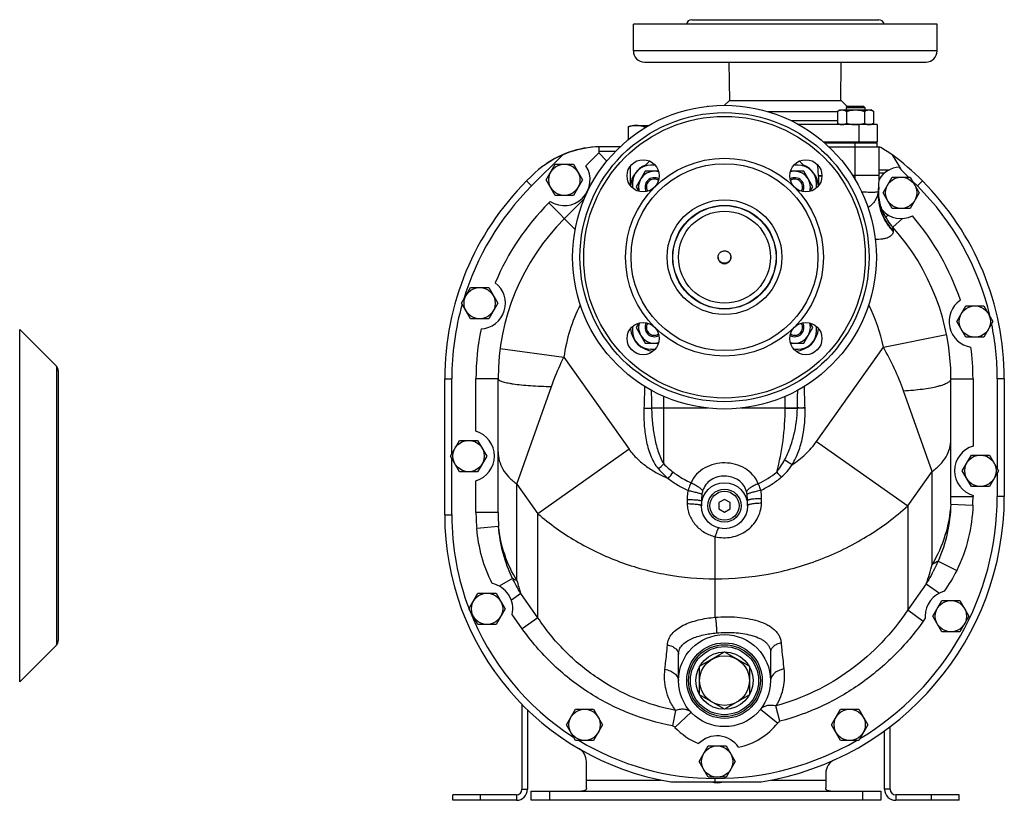
# Model space of a CAD drawing. Units: millimetres. Extents: x -1364 to 1164, y -526 to 901.
# Drawn here: x -756 to -221, y -16 to 408 of the extents above; entities that cross this region are included whole.
import ezdxf

# ---------------------------------------------------------------- set-up
doc = ezdxf.new("R2010")
doc.units = ezdxf.units.MM
doc.header["$LTSCALE"] = 19.36
doc.layers.get('0').update_dxf_attribs({"linetype": 'CONTINUOUS'})
doc.layers.add('3_ALL_AXES', color=7, linetype='CONTINUOUS')

msp = doc.modelspace()

# ---------------------------------------------------------------- linework, layer by layer
at = {"color": 7, "linetype": 'CONTINUOUS'}
for p, q in [((-382.66, 361.43), (-382.71, 361.38)), ((-382.66, 361.43), (-382.29, 361.43)), ((-311.86, 358.67), (-310.55, 359.43)), ((-311.86, 358.67), (-311.86, 352.19)), ((-310.55, 359.43), (-293.55, 359.43)), ((-306.3, 361.43), (-307.05, 360.68)), ((-307.05, 360.68), (-307.05, 359.43)), ((-307.05, 360.68), (-297.05, 360.68)), ((-306.95, 358.67), (-306.95, 352.19)), ((-306.3, 361.43), (-297.8, 361.43)), ((-297.8, 361.43), (-297.05, 360.68)), ((-297.14, 358.67), (-297.14, 352.19)), ((-297.05, 360.68), (-297.05, 359.43)), ((-292.23, 358.67), (-293.55, 359.43)), ((-292.23, 358.67), (-292.23, 352.19)), ((-425.55, 350.3), (-425.55, 343.21)), ((-423.23, 350.93), (-414.39, 350.93)), ((-416.89, 350.3), (-416.89, 349.43)), ((-310.55, 351.43), (-311.86, 352.19)), ((-293.55, 351.43), (-292.23, 352.19)), ((-290.23, 351.43), (-290.23, 341.93)), ((-429.85, 339.43), (-439.41, 339.43)), ((-290.23, 341.93), (-319.38, 341.93)), ((-290.23, 341.43), (-318.81, 341.43)), ((-316.61, 339.43), (-289.23, 339.43)), ((-307.55, 341.93), (-307.55, 341.43)), ((-296.55, 341.93), (-296.55, 341.43)), ((-292.73, 341.43), (-292.73, 341.93)), ((-290.23, 339.43), (-290.23, 341.43)), ((-289.23, 323.79), (-289.23, 339.43)), ((-470.05, 321.43), (-465.14, 329.93)), ((-465.14, 329.93), (-455.32, 329.93)), ((-455.32, 329.93), (-450.42, 321.43)), ((-424.23, 318.12), (-424.23, 329.12)), ((-480.71, 320.91), (-478.3, 323.32)), ((-465.14, 312.93), (-470.05, 321.43)), ((-450.42, 321.43), (-455.32, 312.93)), ((-416.32, 326.11), (-421.23, 317.61)), ((-409.04, 326.11), (-416.32, 326.11)), ((-330.14, 326.11), (-337.42, 326.11)), ((-325.23, 317.61), (-330.14, 326.11)), ((-322.23, 323.43), (-322.23, 318.12)), ((-287.05, 314.43), (-282.14, 322.93)), ((-282.14, 322.93), (-272.32, 322.93)), ((-272.32, 322.93), (-267.42, 314.43)), ((-421.23, 317.61), (-419.84, 315.21)), ((-326.62, 315.21), (-325.23, 317.61)), ((-455.32, 312.93), (-465.14, 312.93)), ((-460.2, 300.4), (-449.34, 311.27)), ((-282.14, 305.93), (-287.05, 314.43)), ((-267.42, 314.43), (-272.32, 305.93)), ((-272.32, 305.93), (-282.14, 305.93)), ((-286.65, 303.03), (-286.72, 303.17)), ((-286.28, 302.27), (-286.35, 302.41)), ((-286.2, 302.11), (-286.28, 302.27)), ((-286.12, 301.94), (-286.2, 302.11)), ((-516.05, 254.43), (-511.14, 262.93)), ((-511.14, 262.93), (-501.32, 262.93)), ((-501.32, 262.93), (-496.42, 254.43)), ((-511.14, 245.93), (-516.05, 254.43)), ((-496.42, 254.43), (-501.32, 245.93)), ((-247.05, 244.43), (-242.14, 252.93)), ((-242.14, 252.93), (-232.32, 252.93)), ((-232.32, 252.93), (-227.42, 244.43)), ((-501.32, 245.93), (-511.14, 245.93)), ((-419.84, 243.64), (-421.23, 241.24)), ((-421.23, 241.24), (-416.32, 232.74)), ((-330.14, 232.74), (-325.23, 241.24)), ((-325.23, 241.24), (-326.62, 243.64)), ((-242.14, 235.93), (-247.05, 244.43)), ((-227.42, 244.43), (-232.32, 235.93)), ((-736.15, 220.15), (-756.09, 240.1)), ((-232.32, 235.93), (-242.14, 235.93)), ((-416.32, 232.74), (-409.04, 232.74)), ((-337.42, 232.74), (-330.14, 232.74)), ((-735.12, 217.68), (-735.12, 71.18)), ((-525.23, 139.43), (-525.23, 213.43)), ((-496.23, 140.7), (-496.23, 213.43)), ((-250.23, 149.43), (-250.23, 213.43)), ((-221.23, 213.43), (-221.23, 149.43)), ((-522.05, 171.43), (-517.14, 179.93)), ((-517.14, 179.93), (-507.32, 179.93)), ((-507.32, 179.93), (-502.42, 171.43)), ((-517.14, 162.93), (-522.05, 171.43)), ((-502.42, 171.43), (-507.32, 162.93)), ((-244.05, 163.43), (-239.14, 171.93)), ((-239.14, 171.93), (-229.32, 171.93)), ((-229.32, 171.93), (-224.42, 163.43)), ((-507.32, 162.93), (-517.14, 162.93)), ((-239.14, 154.93), (-244.05, 163.43)), ((-224.42, 163.43), (-229.32, 154.93)), ((-229.32, 154.93), (-239.14, 154.93)), ((-385.73, 146.93), (-385.73, 144.43)), ((-373.23, 147.89), (-376.23, 146.16)), ((-376.23, 146.16), (-376.23, 142.69)), ((-370.23, 146.16), (-373.23, 147.89)), ((-370.23, 142.69), (-370.23, 146.16)), ((-360.73, 144.43), (-360.73, 147.17)), ((-376.23, 142.69), (-373.23, 140.96)), ((-373.23, 140.96), (-370.23, 142.69)), ((-512.05, 88.43), (-507.14, 96.93)), ((-507.14, 96.93), (-497.32, 96.93)), ((-497.32, 96.93), (-492.42, 88.43)), ((-260.05, 84.43), (-255.14, 92.93)), ((-255.14, 92.93), (-245.32, 92.93)), ((-245.32, 92.93), (-240.42, 84.43)), ((-507.14, 79.93), (-512.05, 88.43)), ((-492.42, 88.43), (-497.32, 79.93)), ((-255.14, 75.93), (-260.05, 84.43)), ((-240.42, 84.43), (-245.32, 75.93)), ((-497.32, 79.93), (-507.14, 79.93)), ((-245.32, 75.93), (-255.14, 75.93)), ((-736.15, 68.7), (-756.09, 48.75)), ((-386.73, 57.22), (-373.23, 65.01)), ((-373.23, 65.01), (-359.73, 57.22)), ((-348.23, 64.83), (-348.23, 49.43)), ((-398.23, 49.43), (-398.23, 63.78)), ((-386.73, 41.63), (-386.73, 57.22)), ((-359.73, 57.22), (-359.73, 41.63)), ((-373.23, 33.84), (-386.73, 41.63)), ((-359.73, 41.63), (-373.23, 33.84)), ((-480.23, 33.57), (-480.23, -9.57)), ((-459.05, 25.43), (-454.14, 33.93)), ((-454.14, 33.93), (-444.32, 33.93)), ((-444.32, 33.93), (-439.42, 25.43)), ((-315.05, 25.43), (-310.14, 33.93)), ((-310.14, 33.93), (-300.32, 33.93)), ((-300.32, 33.93), (-295.42, 25.43)), ((-454.14, 16.93), (-459.05, 25.43)), ((-439.42, 25.43), (-444.32, 16.93)), ((-310.14, 16.93), (-315.05, 25.43)), ((-295.42, 25.43), (-300.32, 16.93)), ((-286.23, -9.57), (-286.23, 22.21)), ((-444.32, 16.93), (-454.14, 16.93)), ((-300.32, 16.93), (-310.14, 16.93)), ((-387.05, 5.43), (-382.14, 13.93)), ((-382.14, 13.93), (-372.32, 13.93)), ((-372.32, 13.93), (-367.42, 5.43)), ((-448.23, -8.8), (-448.23, 5.48)), ((-382.14, -3.07), (-387.05, 5.43)), ((-367.42, 5.43), (-372.32, -3.07)), ((-372.32, -3.07), (-382.14, -3.07)), ((-318.23, -0.91), (-318.23, -8.8)), ((-402.4, -5.57), (-353.25, -5.57)), ((-520.73, -15.57), (-520.73, -12.57)), ((-486.23, -15.57), (-520.73, -15.57)), ((-245.73, -15.57), (-280.23, -15.57)), ((-245.73, -15.57), (-245.73, -12.57))]:
    msp.add_line(p, q, dxfattribs=at)
at = {"color": 9, "linetype": 'CONTINUOUS'}
for p, q in [((-300.23, 351.43), (-300.23, 341.93)), ((-441.23, 336.76), (-441.23, 339.4)), ((-302.23, 323.79), (-302.23, 341.43)), ((-477.99, 318.18), (-461.28, 334.89)), ((-448.5, 329.07), (-441.52, 336.05)), ((-437.11, 331.64), (-441.52, 336.05)), ((-432.55, 336.76), (-441.23, 336.76)), ((-282.16, 335.03), (-278.18, 328.49)), ((-289.23, 326.94), (-283.51, 326.94)), ((-278.18, 328.49), (-277.23, 326.94)), ((-277.23, 326.94), (-273.22, 322.93)), ((-320.29, 323.7), (-322.23, 323.68)), ((-289.23, 323.79), (-303.68, 323.79)), ((-289.23, 325.21), (-286.16, 325.21)), ((-480.71, 320.91), (-477.99, 318.18)), ((-271.1, 320.81), (-268.47, 318.18)), ((-265.75, 320.91), (-268.47, 318.18)), ((-468.69, 308.89), (-467.88, 309.7)), ((-454.34, 294.53), (-468.69, 308.89)), ((-285.78, 301.31), (-284.1, 302.23)), ((-281.78, 295.68), (-276.49, 300.45)), ((-756.09, 48.75), (-756.09, 240.1)), ((-286.93, 230.62), (-252.6, 237.46)), ((-323.22, 179.3), (-286.93, 230.62)), ((-495.14, 229.74), (-460.45, 225.1)), ((-460.45, 225.1), (-425.08, 175.07)), ((-736.15, 220.15), (-736.15, 68.7)), ((-525.23, 213.43), (-521.38, 213.43)), ((-521.38, 172.58), (-521.38, 213.43)), ((-508.23, 184.84), (-508.23, 213.43)), ((-496.23, 213.43), (-508.23, 213.43)), ((-485.98, 156.2), (-467.25, 209.17)), ((-250.23, 213.43), (-238.23, 213.43)), ((-238.23, 213.43), (-238.23, 176.84)), ((-221.23, 213.43), (-225.08, 213.43)), ((-225.08, 213.43), (-225.08, 164.58)), ((-406.21, 167.16), (-406.21, 203.8)), ((-340.25, 197.43), (-340.26, 203.8)), ((-260.48, 163.02), (-276, 206.9)), ((-382.29, 197.43), (-412.84, 197.43)), ((-340.25, 197.43), (-364.17, 197.43)), ((-340.25, 197.54), (-333.62, 197.54)), ((-340.25, 197.43), (-333.62, 197.42)), ((-333.62, 197.42), (-333.62, 197.54)), ((-329.47, 197.41), (-329.47, 197.54)), ((-323.22, 179.3), (-273.72, 144.3)), ((-425.08, 175.07), (-474.58, 140.07)), ((-521.38, 139.43), (-521.38, 170.27)), ((-273.72, 144.3), (-260.48, 163.02)), ((-260.48, 112.54), (-260.48, 163.02)), ((-225.08, 162.27), (-225.08, 149.43)), ((-508.23, 140.7), (-508.23, 158.01)), ((-485.98, 103.77), (-485.98, 156.2)), ((-485.98, 156.2), (-474.58, 140.07)), ((-238.23, 150.01), (-238.23, 149.43)), ((-250.3, 145.19), (-238.31, 144.79)), ((-250.23, 149.43), (-238.23, 149.43)), ((-221.23, 149.43), (-225.08, 149.43)), ((-525.23, 139.43), (-521.38, 139.43)), ((-496.23, 140.7), (-508.23, 140.7)), ((-474.58, 83.57), (-474.58, 140.07)), ((-273.72, 144.3), (-273.72, 87.8)), ((-495.93, 133.14), (-507.83, 132.03)), ((-378.23, 83.85), (-378.23, 127.59)), ((-257.17, 114.39), (-247.09, 109.29)), ((-488.33, 104.92), (-495.63, 100.77)), ((-263.63, 102.06), (-273.72, 87.8)), ((-263.63, 102.06), (-256.44, 96.97)), ((-483.86, 96.7), (-489.02, 93.05)), ((-474.58, 83.57), (-483.86, 96.7)), ((-273.72, 87.8), (-265.23, 81.8)), ((-483.06, 77.57), (-488.57, 85.36)), ((-474.58, 83.57), (-483.06, 77.57)), ((-264.18, 83.28), (-265.23, 81.8)), ((-399.83, 33.28), (-401.39, 24.87)), ((-400.15, 24.04), (-391.42, 32.27)), ((-353.66, 33.87), (-344.26, 26.41)), ((-343.09, 27.33), (-345.31, 35.67)), ((-448.23, -4.57), (-407.7, -4.57)), ((-378.23, -5.57), (-378.23, -3.72)), ((-347.74, -4.57), (-318.23, -4.57)), ((-483.23, -9.57), (-480.23, -9.57)), ((-283.23, -9.57), (-286.23, -9.57)), ((-505.73, -15.57), (-505.73, -12.57)), ((-486.23, -12.57), (-486.23, -15.57)), ((-280.23, -12.57), (-280.23, -15.57)), ((-260.73, -15.57), (-260.73, -12.57))]:
    msp.add_line(p, q, dxfattribs=at)
at = {"color": 3, "linetype": 'CONTINUOUS'}
for p, q in [((-413.97, 331.66), (-416.9, 328.73)), ((-329.56, 328.73), (-332.49, 331.66)), ((-483.23, 36.55), (-483.23, -9.57)), ((-283.23, -9.57), (-283.23, 24.43)), ((-486.23, -12.57), (-520.73, -12.57)), ((-245.73, -12.57), (-280.23, -12.57))]:
    msp.add_line(p, q, dxfattribs=at)
at = {"color": 7, "linetype": 'CONTINUOUS'}
for points in [[(-289.49, 315.72), (-289.47, 316.61), (-289.43, 317.49)], [(-286.72, 303.17), (-286.91, 303.6), (-287.2, 304.24), (-287.47, 304.87), (-287.73, 305.5), (-287.97, 306.16), (-288.2, 306.84), (-288.42, 307.56), (-288.63, 308.29), (-288.81, 309.05), (-288.97, 309.83), (-289.11, 310.63), (-289.23, 311.45), (-289.33, 312.28), (-289.41, 313.12), (-289.46, 313.98), (-289.49, 314.84), (-289.49, 315.72)], [(-286.35, 302.41), (-286.41, 302.52), (-286.46, 302.64), (-286.52, 302.76), (-286.59, 302.89), (-286.65, 303.03)]]:
    msp.add_lwpolyline(points, dxfattribs=at)
for centre, radius in [((-460.23, 321.43), 8.5), ((-277.23, 314.43), 8.5), ((-373.23, 279.43), 25), ((-506.23, 254.43), 8.5), ((-237.23, 244.43), 8.5), ((-512.23, 171.43), 8.5), ((-234.23, 163.43), 8.5), ((-373.23, 144.43), 12.5), ((-373.23, 144.43), 9), ((-502.23, 88.43), 8.5), ((-250.23, 84.43), 8.5), ((-373.23, 49.43), 25), ((-373.23, 49.43), 19.5), ((-373.23, 49.43), 15.59), ((-373.23, 49.43), 13.5), ((-449.23, 25.43), 8.5), ((-305.23, 25.43), 8.5), ((-377.23, 5.43), 8.5)]:
    msp.add_circle(centre, radius, dxfattribs=at)
at = {"color": 9, "linetype": 'CONTINUOUS'}
for centre, radius in [((-373.23, 144.43), 7.9), ((-373.23, 49.43), 18.5)]:
    msp.add_circle(centre, radius, dxfattribs=at)
at = {"color": 7, "linetype": 'CONTINUOUS'}
for centre, radius, start, end in [((-406.03, 269.39), 81.64, 96.361, 97.6475), ((-309.4, 355.19), 3.76, 261.6736, 269.9492), ((-309.41, 355.15), 3.73, 270.0131, 278.3678), ((-302.04, 366.31), 14.89, 265.8178, 269.988), ((-302.05, 366.31), 14.89, 270.0121, 274.184), ((-294.68, 355.19), 3.76, 261.6736, 269.9492), ((-294.69, 355.15), 3.73, 270.0131, 278.3678), ((-439.41, 284.43), 55, 90, 135), ((-440.1, 286.43), 53, 91.221, 127.597), ((-312.01, 294.91), 50, 53.6754, 62.9014), ((-368.28, 218.38), 145, 45, 53.6754), ((-460.23, 321.43), 14, 236.8957, 33.1043), ((-277.23, 314.43), 14, 94.6079, 149.1912), ((-411.41, 317.61), 8.5, 73.0427, 196.9573), ((-411.41, 317.61), 5, 59.0722, 210.9278), ((-411.41, 317.61), 4.25, 55.9378, 214.0622), ((-335.05, 317.61), 5, 329.0722, 120.9278), ((-335.05, 317.61), 8.5, 343.0427, 106.9573), ((-335.05, 317.61), 4.25, 325.9378, 124.0622), ((-389.23, 323.79), 100, 355.2678, 360), ((-373.23, 213.43), 152, 135, 180), ((-373.23, 213.43), 152, 0, 45), ((-277.23, 314.43), 14.5, 217.4693, 219.5404), ((-277.23, 314.43), 14, 222.9575, 295.6147), ((-373.23, 213.43), 123, 135, 180), ((-259.48, 315.75), 30, 204.7978, 221.9722), ((-373.23, 213.43), 123, 0, 41.9722), ((-373.25, 279.59), 3.48, 181.7218, 183.4381), ((-373.21, 279.59), 3.48, 356.5619, 358.2782), ((-506.23, 254.43), 14, 272.9949, 52.7391), ((-237.23, 244.43), 14, 124.2865, 261.3948), ((-411.23, 241.43), 13, 182.933, 267.067), ((-411.41, 241.24), 8.5, 163.0427, 286.9573), ((-411.41, 241.24), 5, 149.0722, 300.9278), ((-411.41, 241.24), 4.25, 145.9378, 304.0622), ((-335.05, 241.24), 5, 239.0722, 30.9278), ((-335.05, 241.24), 8.5, 253.0427, 16.9573), ((-335.05, 241.24), 4.25, 235.9378, 34.0622), ((-335.23, 241.43), 13, 272.933, 357.067), ((-738.62, 217.68), 3.5, 0, 45), ((-512.23, 171.43), 14, 286.6015, 73.3985), ((-234.23, 163.43), 14, 106.6015, 253.3985), ((-378.23, 149.43), 157, 279.1551, 360), ((-378.23, 149.43), 128, 358.1035, 360), ((-378.23, 139.43), 147, 180, 260.5379), ((-502.23, 88.43), 14, 347.3503, 78.2388), ((-250.23, 84.43), 14, 104.9133, 180.2128), ((-250.22, 84.43), 14.02, 180.0036, 184.6847), ((-738.62, 71.18), 3.5, 315, 360), ((-377.23, 5.43), 14, 33.8342, 135.777), ((-456.23, 5.48), 8, 0, 59.7864), ((-310.23, -0.91), 8, 114.3382, 180), ((-486.23, -9.57), 6, 270, 360), ((-377.23, 5.43), 11.5, 253.7425, 286.9567), ((-280.23, -9.57), 6, 180, 270)]:
    msp.add_arc(centre, radius, start, end, dxfattribs=at)
at = {"color": 9, "linetype": 'CONTINUOUS'}
for centre, radius, start, end in [((-442.23, 336.76), 1, 315, 360), ((-362.81, 323.43), 40.58, 0.0004, 0.3598), ((-417.18, 323.79), 114.95, 358.8479, 360), ((-373.23, 213.43), 148.15, 135, 163.2398), ((-256.77, 315.43), 32.72, 176.3838, 178.5438), ((-373.23, 213.43), 148.15, 13.1778, 45), ((-296, 316.07), 6.45, 350.5708, 355.2857), ((-373.23, 213.43), 135, 135, 157.2792), ((-373.23, 213.43), 135, 18.3797, 40.8921), ((-373.23, 213.43), 148.15, 164.158, 180), ((-373.23, 213.43), 88, 152.9052, 172.379), ((-373.23, 213.43), 88, 11.2667, 27.0984), ((-373.23, 213.43), 148.15, 0, 11.588), ((-373.23, 213.43), 135, 168.4548, 180), ((-373.23, 213.43), 135, 0, 7.3017), ((1646.03, 241.03), 2059.34, 180.9423, 181.21315), ((-2408.88, 241.32), 2075.72, 358.79144, 359.05693), ((-458.72, 221.45), 75.53, 311.0434, 314.0482), ((-470.11, 215.11), 86.7, 319.8655, 322.7482), ((-373.9, 197.48), 45.27, 294.8875, 309.8839), ((-277.26, 219.48), 88.27, 220.0022, 222.4348), ((-378.23, 149.43), 153.15, 300.8459, 360), ((-321.2, 149.44), 70.96, 356.5712, 357.2147), ((-320.99, 149.43), 70.76, 357.2136, 359.997), ((-378.23, 149.43), 140, 358.1035, 360), ((-378.23, 139.43), 143.15, 180, 200.8356), ((-414.58, 140.69), 93.65, 179.9959, 185.3024), ((-400.66, 140.69), 95.57, 179.9947, 184.5285), ((-360.55, 136.92), 103, 340.2144, 346.3037), ((-395.93, 126.92), 92.98, 194.4174, 198.9698), ((-378.23, 139.43), 143.15, 201.0925, 237.4862), ((-373.23, 49.43), 37, 223.3196, 247.7118), ((-373.23, 49.43), 37, 281.8993, 321.5252), ((-378.23, 139.43), 143.15, 238.8676, 270), ((-378.23, 149.43), 153.15, 270, 300.0931)]:
    msp.add_arc(centre, radius, start, end, dxfattribs=at)
at = {"color": 3, "linetype": 'CONTINUOUS'}
for centre, radius, start, end in [((-373.25, 279.38), 3.48, 180.0014, 185.3335), ((-373.24, 279.38), 3.49, 185.3384, 198.0936), ((-373.24, 279.38), 3.49, 198.0963, 202.7373), ((-373.22, 279.38), 3.49, 337.2627, 341.9037), ((-373.22, 279.38), 3.49, 341.9064, 354.6616), ((-373.22, 279.38), 3.48, 354.6665, 359.9986), ((-373.21, 279.38), 3.48, 0.0006, 3.4381), ((-373.24, 279.38), 3.49, 202.7388, 206.5054), ((-373.24, 279.38), 3.49, 206.5061, 209.6637), ((-373.24, 279.38), 3.49, 209.664, 212.322), ((-373.24, 279.38), 3.49, 212.3224, 216.4048), ((-373.24, 279.38), 3.49, 216.4051, 218.0137), ((-373.24, 279.38), 3.49, 218.0137, 219.3529), ((-373.24, 279.38), 3.49, 219.3529, 220.5069), ((-373.24, 279.39), 3.5, 220.5084, 225.6541), ((-373.23, 279.39), 3.5, 225.6577, 241.4766), ((-373.23, 279.39), 3.5, 241.4752, 253.3037), ((-373.23, 279.4), 3.51, 253.3028, 255.3243), ((-373.23, 279.39), 3.51, 255.3243, 256.7331), ((-373.23, 279.4), 3.51, 256.7331, 257.4785), ((-373.23, 279.4), 3.51, 257.4785, 258.9886), ((-373.23, 279.4), 3.51, 258.9886, 259.7885), ((-373.23, 279.4), 3.51, 259.7885, 260.6009), ((-373.23, 279.4), 3.51, 260.6011, 279.3989), ((-373.23, 279.4), 3.51, 279.3991, 280.2115), ((-373.23, 279.4), 3.51, 280.2115, 281.0114), ((-373.23, 279.4), 3.51, 281.0114, 282.5215), ((-373.23, 279.4), 3.51, 282.5215, 283.2669), ((-373.23, 279.39), 3.51, 283.2669, 284.6757), ((-373.23, 279.4), 3.51, 284.6757, 286.6972), ((-373.23, 279.39), 3.5, 286.6963, 298.5248), ((-373.23, 279.39), 3.5, 298.5234, 314.3423), ((-373.23, 279.39), 3.5, 314.3459, 319.4916), ((-373.22, 279.38), 3.49, 319.4931, 320.6471), ((-373.22, 279.38), 3.49, 320.6471, 321.9863), ((-373.22, 279.38), 3.49, 321.9863, 323.5949), ((-373.22, 279.38), 3.49, 323.5952, 327.6776), ((-373.22, 279.38), 3.49, 327.678, 330.336), ((-373.22, 279.38), 3.49, 330.3363, 333.4939), ((-373.22, 279.38), 3.49, 333.4946, 337.2612), ((-486.23, -9.57), 3, 270, 360), ((-280.23, -9.57), 3, 180, 270)]:
    msp.add_arc(centre, radius, start, end, dxfattribs=at)
at = {"color": 7, "linetype": 'CONTINUOUS'}
for centre, start_param, end_param in [((-411.23, 317.43), 1.961586, 3.090153), ((-335.23, 317.43), 0.051446, 1.18001)]:
    msp.add_ellipse(centre, major_axis=(13, 0), ratio=1, start_param=start_param, end_param=end_param, dxfattribs=at)
for points, knots in [([(-311.86, 358.67), (-311.67, 358.78), (-311.27, 358.99), (-310.76, 359.19), (-310.34, 359.31), (-310.03, 359.38), (-309.72, 359.42), (-309.51, 359.43), (-309.41, 359.43)], [0, 0, 0, 0, 0.26155, 0.514311, 0.637719, 0.759483, 0.880056, 1, 1, 1, 1]), ([(-309.41, 359.43), (-309.3, 359.43), (-309.1, 359.42), (-308.78, 359.38), (-308.47, 359.31), (-308.06, 359.19), (-307.55, 358.99), (-307.15, 358.78), (-306.95, 358.67)], [0, 0, 0, 0, 0.119944, 0.240516, 0.36228, 0.485687, 0.738449, 1, 1, 1, 1]), ([(-306.95, 358.67), (-306.56, 358.78), (-305.75, 358.99), (-304.53, 359.24), (-303.29, 359.39), (-302.46, 359.43), (-302.05, 359.43)], [0, 0, 0, 0, 0.250017, 0.500021, 0.750014, 1, 1, 1, 1]), ([(-302.05, 359.43), (-301.63, 359.43), (-300.8, 359.39), (-299.56, 359.24), (-298.34, 358.99), (-297.54, 358.78), (-297.14, 358.67)], [0, 0, 0, 0, 0.249984, 0.499977, 0.749982, 1, 1, 1, 1]), ([(-297.14, 358.67), (-296.94, 358.78), (-296.55, 358.99), (-296.03, 359.19), (-295.62, 359.31), (-295.31, 359.38), (-295, 359.42), (-294.79, 359.43), (-294.69, 359.43)], [0, 0, 0, 0, 0.26155, 0.514311, 0.637719, 0.759483, 0.880056, 1, 1, 1, 1]), ([(-294.69, 359.43), (-294.58, 359.43), (-294.37, 359.42), (-294.06, 359.38), (-293.75, 359.31), (-293.34, 359.19), (-292.82, 358.99), (-292.43, 358.78), (-292.23, 358.67)], [0, 0, 0, 0, 0.119944, 0.240516, 0.36228, 0.485687, 0.738449, 1, 1, 1, 1]), ([(-421.22, 350.93), (-421.58, 350.93), (-422.31, 350.9), (-423.4, 350.77), (-424.48, 350.57), (-425.19, 350.4), (-425.55, 350.3)], [0, 0, 0, 0, 0.247729, 0.496508, 0.747128, 1, 1, 1, 1]), ([(-416.89, 350.3), (-417.25, 350.4), (-417.96, 350.57), (-419.05, 350.77), (-420.13, 350.9), (-420.86, 350.93), (-421.22, 350.93)], [0, 0, 0, 0, 0.252872, 0.503492, 0.752271, 1, 1, 1, 1]), ([(-311.86, 352.19), (-311.71, 352.1), (-311.4, 351.93), (-310.92, 351.72), (-310.44, 351.56), (-310.11, 351.49), (-309.95, 351.47)], [0, 0, 0, 0, 0.259746, 0.512667, 0.759034, 1, 1, 1, 1]), ([(-308.87, 351.47), (-308.7, 351.49), (-308.38, 351.56), (-307.89, 351.72), (-307.42, 351.93), (-307.11, 352.1), (-306.95, 352.19)], [0, 0, 0, 0, 0.240966, 0.487333, 0.740254, 1, 1, 1, 1]), ([(-306.95, 352.19), (-306.64, 352.09), (-306.01, 351.93), (-305.06, 351.72), (-304.1, 351.56), (-303.45, 351.49), (-303.13, 351.47)], [0, 0, 0, 0, 0.250007, 0.500009, 0.750007, 1, 1, 1, 1]), ([(-300.96, 351.47), (-300.64, 351.49), (-299.99, 351.56), (-299.03, 351.72), (-298.08, 351.93), (-297.45, 352.09), (-297.14, 352.19)], [0, 0, 0, 0, 0.249992, 0.49999, 0.749992, 1, 1, 1, 1]), ([(-297.14, 352.19), (-296.99, 352.1), (-296.68, 351.93), (-296.2, 351.72), (-295.72, 351.56), (-295.39, 351.49), (-295.23, 351.47)], [0, 0, 0, 0, 0.259746, 0.512667, 0.759034, 1, 1, 1, 1]), ([(-294.14, 351.47), (-293.98, 351.49), (-293.65, 351.56), (-293.17, 351.72), (-292.7, 351.93), (-292.39, 352.1), (-292.23, 352.19)], [0, 0, 0, 0, 0.240966, 0.487333, 0.740254, 1, 1, 1, 1]), ([(-369.74, 279.38), (-369.74, 279.27), (-369.77, 279.05), (-369.83, 278.73), (-369.93, 278.41), (-370.1, 278.01), (-370.38, 277.53), (-370.74, 277.12), (-371.08, 276.83), (-371.35, 276.64), (-371.64, 276.48), (-372.04, 276.29), (-372.57, 276.14), (-373.23, 276.08), (-373.89, 276.14), (-374.42, 276.29), (-374.82, 276.48), (-375.11, 276.64), (-375.38, 276.83), (-375.72, 277.12), (-376.08, 277.53), (-376.36, 278.01), (-376.53, 278.41), (-376.63, 278.73), (-376.69, 279.05), (-376.72, 279.27), (-376.72, 279.38)], [0, 0, 0, 0, 0.031229, 0.06246, 0.093694, 0.124933, 0.187358, 0.24981, 0.281082, 0.312361, 0.343646, 0.374937, 0.437463, 0.5, 0.562537, 0.625063, 0.656354, 0.687639, 0.718918, 0.75019, 0.812642, 0.875067, 0.906306, 0.93754, 0.968771, 1, 1, 1, 1]), ([(-448.23, -8.8), (-448.23, -8.88), (-448.24, -9.04), (-448.28, -9.27), (-448.34, -9.48), (-448.42, -9.67), (-448.53, -9.84), (-448.67, -9.99), (-448.82, -10.12), (-449, -10.23), (-449.19, -10.33), (-449.4, -10.4), (-449.62, -10.46), (-449.86, -10.51), (-450.12, -10.54), (-450.48, -10.57), (-450.75, -10.57), (-450.94, -10.57)], [0, 0, 0, 0, 0.066102, 0.128438, 0.187461, 0.243856, 0.298511, 0.352433, 0.406636, 0.462041, 0.519392, 0.579232, 0.641908, 0.707593, 0.776334, 0.848073, 1, 1, 1, 1]), ([(-315.52, -10.57), (-315.63, -10.57), (-315.83, -10.57), (-316.12, -10.56), (-316.4, -10.53), (-316.66, -10.5), (-316.91, -10.45), (-317.13, -10.38), (-317.34, -10.3), (-317.52, -10.2), (-317.69, -10.09), (-317.83, -9.95), (-317.96, -9.8), (-318.06, -9.63), (-318.13, -9.44), (-318.19, -9.24), (-318.22, -9.02), (-318.23, -8.87), (-318.23, -8.8)], [0, 0, 0, 0, 0.083803, 0.163442, 0.238823, 0.309944, 0.3769, 0.439919, 0.499379, 0.555824, 0.60997, 0.662679, 0.714919, 0.767666, 0.821848, 0.878245, 0.937486, 1, 1, 1, 1])]:
    msp.add_open_spline(points, degree=3, knots=knots, dxfattribs=at)
at = {"color": 9, "linetype": 'CONTINUOUS'}
for points, knots in [([(-322.23, 323.68), (-322.23, 324.18), (-322.28, 326.2), (-322.48, 328.21), (-322.74, 329.7)], [0, 0, 0, 0, 0.24917, 1, 1, 1, 1]), ([(-320.29, 323.45), (-320.44, 323.45), (-320.72, 323.44), (-321.11, 323.44), (-321.44, 323.44), (-321.71, 323.44), (-321.91, 323.44), (-322.03, 323.43), (-322.1, 323.43), (-322.15, 323.43), (-322.2, 323.43), (-322.21, 323.43), (-322.23, 323.43), (-322.23, 323.43)], [0, 0, 0, 0, 0.228279, 0.429135, 0.601231, 0.743529, 0.855181, 0.899254, 0.935397, 0.963574, 0.98375, 0.995894, 1, 1, 1, 1]), ([(-286.72, 303.17), (-286.85, 303.46), (-287.17, 304.13), (-287.94, 305.88), (-288.83, 308.66), (-289.43, 312.38), (-289.52, 314.98), (-289.48, 316.26)], [0, 0, 0, 0, 0.070161, 0.166019, 0.424329, 0.716221, 1, 1, 1, 1]), ([(-289.64, 315.02), (-289.66, 314.98), (-289.75, 314.92), (-290.02, 314.82), (-290.55, 314.73), (-291.37, 314.66), (-292.45, 314.62), (-293.76, 314.61), (-295.26, 314.63), (-296.93, 314.7), (-298.09, 314.76), (-298.7, 314.79)], [0, 0, 0, 0, 0.013645, 0.033868, 0.096085, 0.187456, 0.306448, 0.450595, 0.616764, 0.801282, 1, 1, 1, 1]), ([(-289.64, 315.02), (-289.76, 314.21), (-290.19, 312.57), (-291.35, 310.25), (-293, 308.07), (-294.43, 306.83), (-295.24, 306.34)], [0, 0, 0, 0, 0.231289, 0.473738, 0.730127, 1, 1, 1, 1]), ([(-289.64, 315.02), (-289.78, 313.07), (-289.63, 309.11), (-288.14, 303.33), (-285.45, 297.94), (-282.94, 294.78), (-281.54, 293.33)], [0, 0, 0, 0, 0.246279, 0.494654, 0.745823, 1, 1, 1, 1]), ([(-289.57, 315.54), (-289.73, 313.59), (-289.62, 309.62), (-288.17, 303.84), (-285.48, 298.45), (-282.97, 295.3), (-281.56, 293.87)], [0, 0, 0, 0, 0.247253, 0.495735, 0.74645, 1, 1, 1, 1]), ([(-281.78, 295.68), (-281.78, 295.68), (-281.78, 295.65), (-281.77, 295.61), (-281.76, 295.53), (-281.75, 295.4), (-281.72, 295.2), (-281.69, 294.94), (-281.63, 294.49), (-281.59, 294.12), (-281.56, 293.87)], [0, 0, 0, 0, 0.016449, 0.036925, 0.065496, 0.146688, 0.25929, 0.402219, 0.574328, 1, 1, 1, 1]), ([(-281.54, 293.33), (-281.55, 293.01), (-281.7, 292.35), (-282.26, 291.47), (-283.13, 290.7), (-284.29, 290.07), (-285.72, 289.56), (-288.07, 289.07), (-289.97, 289), (-291.29, 289.05)], [0, 0, 0, 0, 0.082941, 0.169547, 0.267009, 0.379966, 0.510355, 0.658184, 1, 1, 1, 1]), ([(-281.56, 293.87), (-281.55, 293.82), (-281.53, 293.64), (-281.53, 293.46), (-281.54, 293.33)], [0, 0, 0, 0, 0.254461, 1, 1, 1, 1]), ([(-276, 206.9), (-277.43, 210.96), (-280.77, 219.03), (-284.77, 226.78), (-286.93, 230.62)], [0, 0, 0, 0, 0.495121, 1, 1, 1, 1]), ([(-467.25, 209.17), (-466.77, 210.52), (-464.75, 215.93), (-462.39, 221.21), (-460.45, 225.1)], [0, 0, 0, 0, 0.248377, 1, 1, 1, 1]), ([(-496.23, 213.43), (-496.23, 213.12), (-495.85, 212.76), (-495.39, 212.48), (-494.86, 212.22), (-494.05, 211.91), (-492.87, 211.57), (-491.46, 211.24), (-489.82, 210.92), (-487.21, 210.51), (-483.48, 210.06), (-476.56, 209.48), (-471.07, 209.25), (-467.25, 209.17)], [0, 0, 0, 0, 0.030973, 0.042789, 0.056487, 0.089715, 0.130805, 0.179637, 0.235952, 0.299397, 0.445866, 0.614876, 1, 1, 1, 1]), ([(-276, 206.9), (-274.21, 206.99), (-270.76, 207.23), (-265.83, 207.76), (-261.41, 208.43), (-258.11, 209.11), (-255.83, 209.74), (-254.38, 210.21), (-253.15, 210.7), (-252.12, 211.21), (-251.3, 211.73), (-250.7, 212.27), (-250.32, 212.83), (-250.23, 213.24), (-250.23, 213.43)], [0, 0, 0, 0, 0.195745, 0.378006, 0.5422, 0.684446, 0.746338, 0.801658, 0.850221, 0.891956, 0.927, 0.955821, 0.979473, 1, 1, 1, 1]), ([(-416.99, 197.43), (-417.08, 194.55), (-417.01, 188.78), (-416.16, 181.62), (-414.86, 176), (-413.51, 171.89), (-411.7, 167.97), (-410.07, 165.56), (-409.13, 164.48)], [0, 0, 0, 0, 0.250053, 0.50005, 0.625099, 0.750129, 0.875118, 1, 1, 1, 1]), ([(-416.99, 197.43), (-416.63, 197.41), (-415.25, 197.38), (-413.86, 197.39), (-412.84, 197.43)], [0, 0, 0, 0, 0.260233, 1, 1, 1, 1]), ([(-412.84, 197.43), (-412.78, 194.82), (-412.47, 189.6), (-411.59, 183.13), (-410.51, 178.02), (-409.47, 174.25), (-408.13, 170.58), (-406.93, 168.24), (-406.21, 167.16)], [0, 0, 0, 0, 0.250101, 0.500178, 0.625221, 0.75023, 0.875181, 1, 1, 1, 1]), ([(-344.87, 162.74), (-343.34, 168.36), (-341.03, 179.86), (-340.26, 191.56), (-340.25, 197.43)], [0, 0, 0, 0, 0.498005, 1, 1, 1, 1]), ([(-340.58, 169.3), (-339.43, 171.44), (-337.47, 175.92), (-334.68, 185.25), (-333.74, 192.56), (-333.62, 197.42)], [0, 0, 0, 0, 0.250066, 0.50025, 1, 1, 1, 1]), ([(-336.47, 166.65), (-335.11, 168.93), (-332.85, 173.79), (-329.93, 184.05), (-329.29, 192.1), (-329.47, 197.41)], [0, 0, 0, 0, 0.250111, 0.500343, 1, 1, 1, 1]), ([(-329.47, 197.54), (-329.83, 197.53), (-331.21, 197.49), (-332.6, 197.5), (-333.62, 197.54)], [0, 0, 0, 0, 0.260227, 1, 1, 1, 1]), ([(-329.47, 197.41), (-329.83, 197.4), (-331.21, 197.37), (-332.6, 197.38), (-333.62, 197.42)], [0, 0, 0, 0, 0.260221, 1, 1, 1, 1]), ([(-336.47, 166.65), (-333.94, 168.38), (-330.32, 171.25), (-326.03, 175.65), (-324.1, 178.04), (-323.22, 179.3)], [0, 0, 0, 0, 0.499831, 0.749921, 1, 1, 1, 1]), ([(-260.48, 163.02), (-258.92, 164.12), (-256.07, 166.54), (-252.77, 170.85), (-250.7, 175.57), (-250.23, 178.89), (-250.23, 180.52)], [0, 0, 0, 0, 0.27313, 0.528105, 0.76826, 1, 1, 1, 1]), ([(-496.23, 173.7), (-496.23, 172.07), (-495.76, 168.74), (-493.7, 164.03), (-490.39, 159.72), (-487.54, 157.3), (-485.98, 156.2)], [0, 0, 0, 0, 0.23174, 0.471895, 0.72687, 1, 1, 1, 1]), ([(-425.08, 175.07), (-424.43, 174.16), (-423.03, 172.41), (-419.93, 169.19), (-415.61, 165.62), (-409.93, 162.03), (-405.89, 160.09), (-403.82, 159.23)], [0, 0, 0, 0, 0.125016, 0.250049, 0.499983, 0.749973, 1, 1, 1, 1]), ([(-354.85, 156.41), (-355.53, 158.12), (-357.54, 161.35), (-361.94, 164.95), (-367.25, 167.15), (-372.97, 167.92), (-378.7, 167.28), (-384.06, 165.21), (-388.57, 161.73), (-390.68, 158.57), (-391.42, 156.88)], [0, 0, 0, 0, 0.12247, 0.246779, 0.372795, 0.499776, 0.626793, 0.752913, 0.87738, 1, 1, 1, 1]), ([(-344.87, 162.74), (-344.04, 163.75), (-342.52, 165.89), (-341.2, 168.15), (-340.58, 169.3)], [0, 0, 0, 0, 0.499775, 1, 1, 1, 1]), ([(-342.4, 159.92), (-341.25, 160.88), (-339.14, 163.03), (-337.32, 165.41), (-336.47, 166.65)], [0, 0, 0, 0, 0.499867, 1, 1, 1, 1]), ([(-336.47, 166.65), (-336.83, 166.86), (-338.22, 167.71), (-339.59, 168.61), (-340.58, 169.3)], [0, 0, 0, 0, 0.255311, 1, 1, 1, 1]), ([(-401.1, 162.63), (-400.35, 162.06), (-397.29, 159.88), (-393.98, 158.05), (-391.42, 156.88)], [0, 0, 0, 0, 0.250181, 1, 1, 1, 1]), ([(-361.27, 152.11), (-361.63, 153.35), (-362.74, 155.75), (-365.59, 158.5), (-369.18, 160.14), (-373.06, 160.7), (-376.96, 160.23), (-380.59, 158.69), (-383.52, 156.03), (-384.7, 153.66), (-385.09, 152.43)], [0, 0, 0, 0, 0.124984, 0.24984, 0.374811, 0.500015, 0.625222, 0.750191, 0.87502, 1, 1, 1, 1]), ([(-403.82, 159.23), (-402.15, 157.96), (-398.67, 155.58), (-394.95, 153.61), (-393.04, 152.74)], [0, 0, 0, 0, 0.500036, 1, 1, 1, 1]), ([(-391.42, 156.88), (-391.57, 156.55), (-392.15, 155.19), (-392.67, 153.8), (-393.04, 152.74)], [0, 0, 0, 0, 0.245856, 1, 1, 1, 1]), ([(-391.42, 156.88), (-390.67, 156.55), (-389.26, 155.86), (-387.4, 154.72), (-386.13, 153.74), (-385.42, 152.97), (-385.18, 152.61), (-385.09, 152.43)], [0, 0, 0, 0, 0.314197, 0.600254, 0.834009, 0.925967, 1, 1, 1, 1]), ([(-354.85, 156.41), (-355.62, 156.1), (-357.06, 155.45), (-358.95, 154.36), (-360.24, 153.4), (-360.95, 152.64), (-361.19, 152.28), (-361.27, 152.11)], [0, 0, 0, 0, 0.316882, 0.603998, 0.836729, 0.927457, 1, 1, 1, 1]), ([(-353.46, 152.77), (-353.57, 153.08), (-353.99, 154.31), (-354.47, 155.52), (-354.85, 156.41)], [0, 0, 0, 0, 0.253283, 1, 1, 1, 1]), ([(-353.46, 152.77), (-351.47, 153.71), (-347.63, 155.88), (-344.09, 158.51), (-342.4, 159.92)], [0, 0, 0, 0, 0.499963, 1, 1, 1, 1]), ([(-393.04, 152.74), (-393.13, 152.34), (-393.44, 150.71), (-393.57, 149.05), (-393.55, 147.82)], [0, 0, 0, 0, 0.25069, 1, 1, 1, 1]), ([(-393.04, 152.74), (-392.17, 152.54), (-390.53, 152.17), (-388.58, 151.68), (-387.24, 151.33), (-386.47, 151.11), (-385.89, 150.93), (-385.57, 150.82), (-385.45, 150.76)], [0, 0, 0, 0, 0.341309, 0.643351, 0.768582, 0.871578, 0.949452, 1, 1, 1, 1]), ([(-385.45, 150.76), (-385.5, 150.45), (-385.66, 149.17), (-385.73, 147.89), (-385.73, 146.93)], [0, 0, 0, 0, 0.249029, 1, 1, 1, 1]), ([(-385.09, 152.43), (-385.14, 152.29), (-385.29, 151.74), (-385.39, 151.18), (-385.45, 150.76)], [0, 0, 0, 0, 0.25492, 1, 1, 1, 1]), ([(-360.98, 150.66), (-360.99, 150.78), (-361.07, 151.27), (-361.17, 151.75), (-361.27, 152.11)], [0, 0, 0, 0, 0.245594, 1, 1, 1, 1]), ([(-353.46, 152.77), (-354.33, 152.58), (-355.61, 152.29), (-357.24, 151.88), (-358.32, 151.59), (-359.25, 151.32), (-360, 151.07), (-360.56, 150.86), (-360.87, 150.73), (-360.98, 150.66)], [0, 0, 0, 0, 0.342828, 0.501428, 0.645279, 0.770274, 0.872779, 0.950003, 1, 1, 1, 1]), ([(-360.73, 147.17), (-360.73, 147.46), (-360.75, 148.63), (-360.86, 149.79), (-360.98, 150.66)], [0, 0, 0, 0, 0.251014, 1, 1, 1, 1]), ([(-353.05, 148.23), (-353.02, 149.37), (-353.12, 150.9), (-353.38, 152.4), (-353.46, 152.77)], [0, 0, 0, 0, 0.749247, 1, 1, 1, 1]), ([(-393.55, 147.82), (-392.55, 147.81), (-391.09, 147.78), (-389.25, 147.67), (-388.08, 147.56), (-387.23, 147.45), (-386.67, 147.35), (-386.34, 147.27), (-386.08, 147.19), (-385.88, 147.11), (-385.73, 147), (-385.73, 146.93)], [0, 0, 0, 0, 0.377686, 0.547769, 0.696942, 0.819777, 0.869965, 0.912103, 0.945969, 0.9715, 1, 1, 1, 1]), ([(-393.5, 145.56), (-392.51, 145.56), (-390.67, 145.5), (-388.5, 145.31), (-387.22, 145.09), (-386.66, 144.96), (-386.34, 144.86), (-386.08, 144.76), (-385.86, 144.65), (-385.73, 144.51), (-385.73, 144.43)], [0, 0, 0, 0, 0.374484, 0.691125, 0.813397, 0.863592, 0.905993, 0.940454, 0.967047, 1, 1, 1, 1]), ([(-393.5, 145.56), (-393.48, 144.5), (-393.25, 142.39), (-392.03, 138.34), (-389.23, 133.77), (-384.29, 129.67), (-380.3, 128.07), (-378.23, 127.59)], [0, 0, 0, 0, 0.125689, 0.250775, 0.499156, 0.748359, 1, 1, 1, 1]), ([(-378.23, 127.59), (-376.78, 127.25), (-373.81, 126.88), (-369.34, 127.28), (-365.06, 128.6), (-361.18, 130.77), (-357.87, 133.71), (-355.3, 137.29), (-353.6, 141.37), (-353.15, 144.28), (-353.12, 145.74)], [0, 0, 0, 0, 0.126222, 0.252646, 0.378691, 0.503919, 0.62826, 0.752022, 0.875738, 1, 1, 1, 1]), ([(-353.05, 148.23), (-354.04, 148.22), (-355.86, 148.17), (-357.99, 147.99), (-359.26, 147.79), (-359.81, 147.67), (-360.13, 147.58), (-360.39, 147.48), (-360.6, 147.38), (-360.73, 147.25), (-360.73, 147.17)], [0, 0, 0, 0, 0.376398, 0.693633, 0.815813, 0.865872, 0.908069, 0.942242, 0.968432, 1, 1, 1, 1]), ([(-353.12, 145.74), (-354.1, 145.74), (-355.52, 145.68), (-357.32, 145.52), (-358.46, 145.36), (-359.28, 145.19), (-359.82, 145.04), (-360.14, 144.93), (-360.39, 144.81), (-360.61, 144.68), (-360.73, 144.52), (-360.73, 144.43)], [0, 0, 0, 0, 0.372675, 0.540039, 0.68695, 0.808478, 0.858564, 0.901098, 0.936007, 0.963475, 1, 1, 1, 1]), ([(-250.36, 145.19), (-250.7, 139.45), (-252.8, 128.04), (-257.55, 117.46), (-260.48, 112.54)], [0, 0, 0, 0, 0.500904, 1, 1, 1, 1]), ([(-250.3, 145.19), (-250.48, 139.91), (-251.76, 129.36), (-255, 119.21), (-257.17, 114.4)], [0, 0, 0, 0, 0.500157, 1, 1, 1, 1]), ([(-238.31, 144.79), (-238.51, 138.66), (-240.14, 126.42), (-244.32, 114.75), (-247.09, 109.29)], [0, 0, 0, 0, 0.500065, 1, 1, 1, 1]), ([(-474.58, 140.07), (-471.42, 137.33), (-464.74, 132.08), (-450.28, 122.69), (-430.41, 113.27), (-404.8, 106.28), (-387.08, 104.7), (-378.23, 104.7)], [0, 0, 0, 0, 0.119859, 0.242979, 0.493469, 0.746358, 1, 1, 1, 1]), ([(-378.23, 104.7), (-368.6, 104.7), (-349.32, 106.46), (-321.49, 114.25), (-299.94, 124.77), (-284.31, 135.29), (-277.12, 141.2), (-273.72, 144.3)], [0, 0, 0, 0, 0.253036, 0.505431, 0.755797, 0.879239, 1, 1, 1, 1]), ([(-499.38, 102.13), (-501.75, 106.76), (-505.49, 116.56), (-507.35, 126.85), (-507.83, 132.03)], [0, 0, 0, 0, 0.499901, 1, 1, 1, 1]), ([(-488.33, 104.92), (-490.51, 109.29), (-493.91, 118.56), (-495.53, 128.26), (-495.93, 133.14)], [0, 0, 0, 0, 0.499793, 1, 1, 1, 1]), ([(-485.98, 103.77), (-488.71, 108.19), (-493.22, 117.68), (-495.44, 127.96), (-495.93, 133.14)], [0, 0, 0, 0, 0.499538, 1, 1, 1, 1]), ([(-378.23, 127.59), (-378.04, 128.24), (-377.67, 129.42), (-377.19, 130.76), (-376.83, 131.58), (-376.65, 131.94), (-376.51, 132.15), (-376.42, 132.25), (-376.33, 132.32), (-376.28, 132.3)], [0, 0, 0, 0, 0.398191, 0.712031, 0.828671, 0.915401, 0.947171, 0.971353, 1, 1, 1, 1]), ([(-257.17, 114.4), (-257.64, 113.33), (-259.59, 109.12), (-261.84, 105.05), (-263.63, 102.06)], [0, 0, 0, 0, 0.249813, 1, 1, 1, 1]), ([(-257.17, 114.4), (-257.41, 114.21), (-258.45, 113.49), (-259.59, 112.91), (-260.48, 112.54)], [0, 0, 0, 0, 0.236584, 1, 1, 1, 1]), ([(-485.98, 103.77), (-486.19, 103.85), (-487, 104.19), (-487.78, 104.58), (-488.33, 104.92)], [0, 0, 0, 0, 0.259828, 1, 1, 1, 1]), ([(-483.86, 96.7), (-484.26, 97.37), (-485.84, 100.06), (-487.31, 102.81), (-488.33, 104.92)], [0, 0, 0, 0, 0.250227, 1, 1, 1, 1]), ([(-273.72, 87.8), (-277.89, 81.53), (-287.34, 69.69), (-304.39, 54.71), (-323.86, 43), (-338.05, 37.67), (-345.31, 35.67)], [0, 0, 0, 0, 0.249908, 0.499891, 0.749928, 1, 1, 1, 1]), ([(-399.83, 33.28), (-407.39, 34.74), (-422.25, 39.21), (-442.72, 50.24), (-460.57, 65.11), (-470.32, 77.16), (-474.58, 83.57)], [0, 0, 0, 0, 0.250072, 0.500114, 0.750098, 1, 1, 1, 1]), ([(-404.24, 68.76), (-404.17, 69.87), (-403.64, 72.1), (-401.76, 75.09), (-399.01, 77.59), (-395.59, 79.63), (-391.68, 81.24), (-385.9, 82.9), (-381.33, 83.58), (-378.23, 83.85)], [0, 0, 0, 0, 0.102457, 0.208107, 0.321381, 0.443807, 0.574667, 0.712269, 1, 1, 1, 1]), ([(-378.23, 83.85), (-376.24, 84.02), (-372.25, 84.2), (-366.32, 83.98), (-360.57, 83.26), (-355.16, 82), (-351.01, 80.41), (-348.12, 78.73), (-346.26, 77.31), (-344.7, 75.7), (-343.5, 73.9), (-342.71, 71.94), (-342.47, 70.56), (-342.43, 69.87)], [0, 0, 0, 0, 0.143082, 0.285364, 0.424427, 0.55769, 0.682404, 0.740881, 0.79655, 0.849584, 0.900518, 0.950269, 1, 1, 1, 1]), ([(-378.23, 83.85), (-378.12, 83.2), (-377.94, 81.8), (-377.72, 79.62), (-377.56, 77.44), (-377.5, 76.03), (-377.5, 75.38)], [0, 0, 0, 0, 0.230142, 0.500765, 0.77099, 1, 1, 1, 1]), ([(-265.23, 81.8), (-269.89, 75.21), (-280.35, 62.79), (-298.97, 47.14), (-320.03, 34.95), (-335.29, 29.4), (-343.09, 27.33)], [0, 0, 0, 0, 0.250021, 0.500016, 0.750007, 1, 1, 1, 1]), ([(-401.39, 24.87), (-409.54, 26.38), (-425.59, 31.04), (-447.81, 42.55), (-467.41, 58.12), (-478.27, 70.8), (-483.06, 77.57)], [0, 0, 0, 0, 0.249982, 0.499969, 0.749965, 1, 1, 1, 1]), ([(-398.23, 63.78), (-398.23, 64.24), (-398.14, 65.15), (-397.74, 66.47), (-397.08, 67.68), (-395.89, 69.17), (-393.93, 70.76), (-391.14, 72.25), (-388.01, 73.42), (-384.64, 74.32), (-381.12, 74.98), (-378.71, 75.27), (-377.5, 75.38)], [0, 0, 0, 0, 0.053675, 0.106376, 0.159335, 0.213592, 0.327969, 0.451085, 0.581595, 0.717674, 0.857633, 1, 1, 1, 1]), ([(-377.5, 75.38), (-375.92, 75.52), (-372.75, 75.68), (-368.02, 75.57), (-363.4, 75.1), (-359, 74.23), (-355.57, 73.11), (-353.12, 71.91), (-351.5, 70.87), (-350.13, 69.64), (-349.06, 68.22), (-348.37, 66.59), (-348.23, 65.42), (-348.23, 64.83)], [0, 0, 0, 0, 0.140437, 0.280326, 0.417726, 0.550485, 0.676043, 0.735308, 0.791813, 0.845559, 0.897114, 0.947905, 1, 1, 1, 1]), ([(-342.43, 69.87), (-343.22, 69.72), (-344.71, 69.28), (-346.59, 68.13), (-347.71, 66.83), (-348.16, 65.69), (-348.23, 65.11), (-348.23, 64.83)], [0, 0, 0, 0, 0.291508, 0.558288, 0.791928, 0.898281, 1, 1, 1, 1]), ([(-342.43, 69.87), (-342.35, 68.69), (-341.95, 63.98), (-341.36, 59.29), (-340.98, 55.78)], [0, 0, 0, 0, 0.25056, 1, 1, 1, 1]), ([(-405.6, 55.59), (-405.48, 56.68), (-404.97, 61.07), (-404.47, 65.46), (-404.24, 68.76)], [0, 0, 0, 0, 0.24979, 1, 1, 1, 1]), ([(-404.24, 68.76), (-403.43, 68.64), (-401.9, 68.23), (-399.94, 67.12), (-398.78, 65.81), (-398.31, 64.65), (-398.23, 64.06), (-398.23, 63.78)], [0, 0, 0, 0, 0.291521, 0.559017, 0.792729, 0.89872, 1, 1, 1, 1]), ([(-399.83, 33.28), (-401.07, 34.97), (-403.15, 38.53), (-405.13, 44.22), (-405.94, 49.95), (-405.8, 53.74), (-405.6, 55.59)], [0, 0, 0, 0, 0.267217, 0.520389, 0.763218, 1, 1, 1, 1]), ([(-405.6, 55.59), (-404.6, 55.41), (-402.73, 54.86), (-400.67, 53.65), (-399.42, 52.44), (-398.75, 51.48), (-398.33, 50.47), (-398.23, 49.77), (-398.23, 49.43)], [0, 0, 0, 0, 0.293607, 0.562771, 0.684516, 0.796962, 0.901316, 1, 1, 1, 1]), ([(-340.98, 55.78), (-341.97, 55.57), (-343.82, 54.96), (-345.85, 53.71), (-347.07, 52.47), (-347.73, 51.49), (-348.14, 50.47), (-348.23, 49.77), (-348.23, 49.43)], [0, 0, 0, 0, 0.293608, 0.562027, 0.683565, 0.796079, 0.900785, 1, 1, 1, 1]), ([(-340.98, 55.78), (-340.8, 54.13), (-340.64, 50.77), (-341.21, 45.66), (-342.71, 40.52), (-344.34, 37.25), (-345.31, 35.67)], [0, 0, 0, 0, 0.236952, 0.480152, 0.733417, 1, 1, 1, 1]), ([(-391.42, 32.27), (-391.62, 32.49), (-392.08, 32.88), (-393.2, 33.5), (-394.54, 33.82), (-396.01, 33.9), (-397.23, 33.84), (-398.52, 33.62), (-399.38, 33.4), (-399.83, 33.28)], [0, 0, 0, 0, 0.098717, 0.201685, 0.43068, 0.559531, 0.697928, 0.844666, 1, 1, 1, 1]), ([(-345.31, 35.67), (-346.19, 35.82), (-347.49, 36), (-349.18, 35.93), (-350.65, 35.72), (-351.97, 35.27), (-353.05, 34.54), (-353.47, 34.1), (-353.66, 33.87)], [0, 0, 0, 0, 0.300426, 0.438436, 0.567201, 0.79689, 0.900523, 1, 1, 1, 1]), ([(-343.09, 27.33), (-343.33, 27.26), (-343.77, 26.97), (-344.11, 26.6), (-344.26, 26.41)], [0, 0, 0, 0, 0.498603, 1, 1, 1, 1]), ([(-400.15, 24.04), (-400.32, 24.22), (-400.69, 24.56), (-401.15, 24.82), (-401.39, 24.87)], [0, 0, 0, 0, 0.501381, 1, 1, 1, 1])]:
    msp.add_open_spline(points, degree=3, knots=knots, dxfattribs=at)
at = {"color": 7, "linetype": 'CONTINUOUS'}
msp.add_open_spline([(-278.36, 328.38), (-277.98, 327.9), (-277.61, 327.42), (-277.23, 326.94)], degree=3, dxfattribs=at)
at = {"color": 3, "linetype": 'CONTINUOUS'}
msp.add_open_spline([(-376.73, 279.38), (-376.73, 279.49), (-376.72, 279.72), (-376.67, 280.05), (-376.59, 280.38), (-376.44, 280.8), (-376.18, 281.3), (-375.83, 281.74), (-375.5, 282.05), (-375.23, 282.25), (-374.95, 282.43), (-374.54, 282.63), (-374.01, 282.81), (-373.34, 282.89), (-372.66, 282.85), (-372.11, 282.7), (-371.7, 282.53), (-371.4, 282.37), (-371.13, 282.18), (-370.78, 281.89), (-370.4, 281.47), (-370.11, 280.99), (-369.94, 280.58), (-369.84, 280.25), (-369.77, 279.92), (-369.74, 279.7), (-369.74, 279.59)], degree=3, knots=[0, 0, 0, 0, 0.03123, 0.06246, 0.093694, 0.124931, 0.18735, 0.249795, 0.281065, 0.312343, 0.343627, 0.374917, 0.43744, 0.499976, 0.562514, 0.625042, 0.656336, 0.687624, 0.718905, 0.75018, 0.812634, 0.875061, 0.906301, 0.937537, 0.96877, 1, 1, 1, 1], dxfattribs=at)
at = {"color": 9, "linetype": 'CONTINUOUS'}
for points in [[(-416.65, 209.28), (-416.75, 205.33), (-416.85, 201.38), (-416.99, 197.43)], [(-329.47, 197.54), (-329.61, 201.45), (-329.71, 205.37), (-329.81, 209.28)], [(-406.21, 167.16), (-404.63, 165.52), (-402.91, 164.01), (-401.1, 162.63)], [(-409.13, 164.48), (-407.49, 162.6), (-405.73, 160.83), (-403.82, 159.23)], [(-393.55, 147.82), (-393.53, 147.06), (-393.52, 146.31), (-393.5, 145.56)], [(-353.12, 145.74), (-353.09, 146.57), (-353.07, 147.4), (-353.05, 148.23)], [(-247.09, 109.29), (-249.08, 105.37), (-251.36, 101.59), (-253.83, 97.95)]]:
    msp.add_open_spline(points, degree=3, dxfattribs=at)
at = {"layer": '3_ALL_AXES', "color": 7, "linetype": 'CONTINUOUS'}
for p, q in [((-390.98, 408.43), (-289.48, 408.43)), ((-422.73, 391.43), (-422.73, 405.93)), ((-257.73, 405.93), (-422.73, 405.93)), ((-257.73, 391.43), (-257.73, 405.93)), ((-416.73, 385.43), (-263.73, 385.43)), ((-370.38, 364.43), (-370.64, 385.43)), ((-310.08, 364.43), (-309.82, 385.43)), ((-370.73, 364.43), (-373.23, 361.93)), ((-309.73, 364.43), (-370.73, 364.43)), ((-309.73, 364.43), (-306.51, 361.21)), ((-311.86, 358.43), (-349.46, 358.43)), ((-425.55, 350.3), (-423.23, 350.93)), ((-290.23, 351.43), (-332.95, 351.43)), ((-290.23, 351.43), (-290.23, 341.93)), ((-410.88, 329.43), (-413.23, 329.43)), ((-333.23, 329.43), (-335.58, 329.43)), ((-423.23, 319.43), (-423.23, 317.07)), ((-323.23, 317.07), (-323.23, 319.43)), ((-423.23, 241.78), (-423.23, 239.43)), ((-323.23, 239.43), (-323.23, 241.78)), ((-413.23, 229.43), (-410.88, 229.43)), ((-335.58, 229.43), (-333.23, 229.43)), ((-478.23, -10.57), (-288.23, -10.57)), ((-478.23, -15.57), (-478.23, -10.57)), ((-288.23, -10.57), (-288.23, -15.57))]:
    msp.add_line(p, q, dxfattribs=at)
at = {"layer": '3_ALL_AXES', "color": 9, "linetype": 'CONTINUOUS'}
for p, q in [((-257.73, 391.43), (-422.73, 391.43)), ((-311.86, 353.43), (-336.76, 353.43)), ((-468.23, -10.57), (-468.23, -15.57)), ((-298.23, -10.57), (-298.23, -15.57))]:
    msp.add_line(p, q, dxfattribs=at)
at = {"layer": '3_ALL_AXES', "color": 3, "linetype": 'CONTINUOUS'}
msp.add_line((-288.23, -15.57), (-478.23, -15.57), dxfattribs=at)
at = {"layer": '3_ALL_AXES', "color": 7, "linetype": 'CONTINUOUS'}
for centre, radius in [((-373.23, 279.43), 82.5), ((-373.23, 279.43), 78.5), ((-373.23, 279.43), 53.75), ((-417.42, 323.62), 8.75), ((-329.04, 323.62), 8.75), ((-373.23, 279.43), 28.15), ((-373.23, 279.43), 28), ((-417.42, 235.23), 8.75), ((-329.04, 235.23), 8.75), ((-373.23, 49.43), 20.5)]:
    msp.add_circle(centre, radius, dxfattribs=at)
at = {"layer": '3_ALL_AXES', "color": 9, "linetype": 'CONTINUOUS'}
for radius in [76.5, 50.75, 31.15]:
    msp.add_circle((-373.23, 279.43), radius, dxfattribs=at)
at = {"layer": '3_ALL_AXES', "color": 7, "linetype": 'CONTINUOUS'}
for centre, radius, start, end in [((-390.98, 405.43), 3, 90, 170.4059), ((-289.48, 405.43), 3, 9.5941, 90), ((-416.73, 391.43), 6, 180, 270), ((-263.73, 391.43), 6, 270, 360), ((-413.23, 319.43), 10, 90, 180), ((-333.23, 319.43), 10, 0, 90), ((-413.23, 239.43), 10, 180, 270), ((-333.23, 239.43), 10, 270, 360)]:
    msp.add_arc(centre, radius, start, end, dxfattribs=at)

doc.saveas('drawing.dxf')
